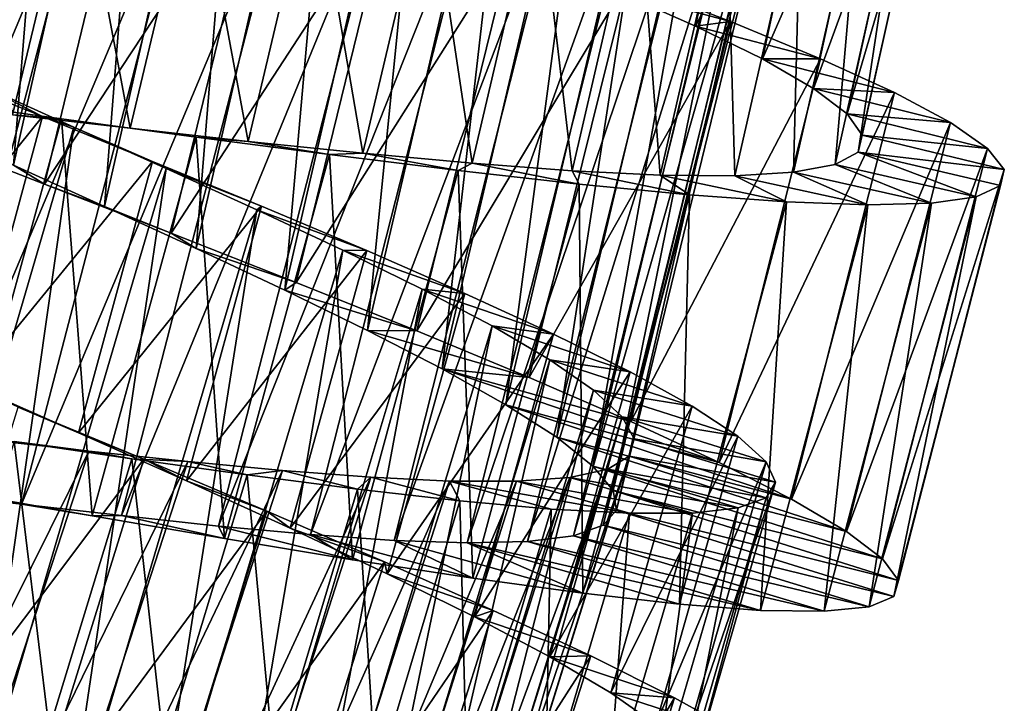
# Model space of a CAD drawing. Units: millimetres. Extents: x -43 to 25, y -89 to 238.
# Drawn here: x 2 to 10, y -34 to -28 of the extents above; entities that cross this region are included whole.
import ezdxf

# ---------------------------------------------------------------- set-up
doc = ezdxf.new("R2010")
doc.units = ezdxf.units.MM
doc.header["$LTSCALE"] = 52.148148
for name, color, linetype in [('54', 7, 'CONTINUOUS'), ('55', 7, 'CONTINUOUS'), ('56', 7, 'CONTINUOUS'), ('74', 7, 'CONTINUOUS'), ('75', 7, 'CONTINUOUS'), ('76', 7, 'CONTINUOUS')]:
    doc.layers.add(name, color=color, linetype=linetype)

msp = doc.modelspace()

# ---------------------------------------------------------------- linework, layer by layer
at = {"layer": '54', "color": 7, "linetype": 'CONTINUOUS', "true_color": 0xaaaaaa}
for points in [[(0.8598, -28.9359, 77.6129), (1.8823, -29.3312, 77.428), (1.627, -29.1749, 79.891), (0.8598, -28.9359, 77.6129)], [(1.627, -29.1749, 79.891), (1.8823, -29.3312, 77.428), (2.3741, -29.5154, 79.8011), (1.627, -29.1749, 79.891)], [(1.8823, -29.3312, 77.428), (2.9203, -29.7343, 77.4169), (2.3741, -29.5154, 79.8011), (1.8823, -29.3312, 77.428)], [(2.3741, -29.5154, 79.8011), (2.9203, -29.7343, 77.4169), (3.1243, -29.86, 79.8559), (2.3741, -29.5154, 79.8011)], [(2.9203, -29.7343, 77.4169), (3.9442, -30.1371, 77.5803), (3.1243, -29.86, 79.8559), (2.9203, -29.7343, 77.4169)], [(3.1243, -29.86, 79.8559), (3.9442, -30.1371, 77.5803), (3.849, -30.2001, 80.0519), (3.1243, -29.86, 79.8559)], [(3.9442, -30.1371, 77.5803), (4.9305, -30.5336, 77.9136), (3.849, -30.2001, 80.0519), (3.9442, -30.1371, 77.5803)], [(3.849, -30.2001, 80.0519), (4.9305, -30.5336, 77.9136), (4.5275, -30.5306, 80.3835), (3.849, -30.2001, 80.0519)], [(4.9305, -30.5336, 77.9136), (5.8522, -30.9162, 78.4099), (4.5275, -30.5306, 80.3835), (4.9305, -30.5336, 77.9136)], [(4.5275, -30.5306, 80.3835), (5.8522, -30.9162, 78.4099), (5.1392, -30.8462, 80.8414), (4.5275, -30.5306, 80.3835)], [(6.6849, -31.2778, 79.0547), (7.4085, -31.6128, 79.8339), (5.1392, -30.8462, 80.8414), (6.6849, -31.2778, 79.0547)], [(5.1392, -30.8462, 80.8414), (7.4085, -31.6128, 79.8339), (5.662, -31.14, 81.4107), (5.1392, -30.8462, 80.8414)], [(5.8522, -30.9162, 78.4099), (6.6849, -31.2778, 79.0547), (5.1392, -30.8462, 80.8414), (5.8522, -30.9162, 78.4099)], [(7.4085, -31.6128, 79.8339), (8.0025, -31.9146, 80.7262), (5.662, -31.14, 81.4107), (7.4085, -31.6128, 79.8339)], [(5.662, -31.14, 81.4107), (8.0025, -31.9146, 80.7262), (6.0776, -31.4061, 82.072), (5.662, -31.14, 81.4107)], [(8.0025, -31.9146, 80.7262), (8.4527, -32.1788, 81.7091), (6.0776, -31.4061, 82.072), (8.0025, -31.9146, 80.7262)], [(6.0776, -31.4061, 82.072), (8.4527, -32.1788, 81.7091), (6.3742, -31.6416, 82.8078), (6.0776, -31.4061, 82.072)], [(8.4527, -32.1788, 81.7091), (8.7466, -32.4015, 82.7601), (6.3742, -31.6416, 82.8078), (8.4527, -32.1788, 81.7091)], [(6.3742, -31.6416, 82.8078), (8.7466, -32.4015, 82.7601), (6.5396, -31.8418, 83.5933), (6.3742, -31.6416, 82.8078)], [(1.6917, -31.9531, 88.9989), (1.1758, -31.8553, 91.372), (0.8764, -31.8563, 88.909), (1.6917, -31.9531, 88.9989)], [(2.2722, -32.0496, 91.3831), (1.1758, -31.8553, 91.372), (1.6917, -31.9531, 88.9989), (2.2722, -32.0496, 91.3831)], [(8.7466, -32.4015, 82.7601), (8.8771, -32.5793, 83.8493), (6.5396, -31.8418, 83.5933), (8.7466, -32.4015, 82.7601)], [(6.5396, -31.8418, 83.5933), (8.8771, -32.5793, 83.8493), (6.5687, -32.0039, 84.4), (6.5396, -31.8418, 83.5933)], [(2.5118, -32.0481, 88.9441), (2.2722, -32.0496, 91.3831), (1.6917, -31.9531, 88.9989), (2.5118, -32.0481, 88.9441)], [(6.5687, -32.0039, 84.4), (8.8404, -32.7105, 84.9507), (6.4596, -32.1273, 85.2067), (6.5687, -32.0039, 84.4)], [(8.8771, -32.5793, 83.8493), (8.8404, -32.7105, 84.9507), (6.5687, -32.0039, 84.4), (8.8771, -32.5793, 83.8493)], [(3.3565, -32.2369, 91.2197), (2.2722, -32.0496, 91.3831), (2.5118, -32.0481, 88.9441), (3.3565, -32.2369, 91.2197)], [(3.3078, -32.1337, 88.7481), (3.3565, -32.2369, 91.2197), (2.5118, -32.0481, 88.9441), (3.3078, -32.1337, 88.7481)], [(4.4053, -32.41, 90.8864), (3.3565, -32.2369, 91.2197), (3.3078, -32.1337, 88.7481), (4.4053, -32.41, 90.8864)], [(4.0593, -32.2034, 88.4165), (4.4053, -32.41, 90.8864), (3.3078, -32.1337, 88.7481), (4.0593, -32.2034, 88.4165)], [(6.4596, -32.1273, 85.2067), (8.6366, -32.7947, 86.0399), (6.2144, -32.2125, 85.9922), (6.4596, -32.1273, 85.2067)], [(8.8404, -32.7105, 84.9507), (8.6366, -32.7947, 86.0399), (6.4596, -32.1273, 85.2067), (8.8404, -32.7105, 84.9507)], [(5.3916, -32.5615, 90.3901), (4.4053, -32.41, 90.8864), (4.0593, -32.2034, 88.4165), (5.3916, -32.5615, 90.3901)], [(4.7459, -32.2513, 87.9586), (5.3916, -32.5615, 90.3901), (4.0593, -32.2034, 88.4165), (4.7459, -32.2513, 87.9586)], [(6.291, -32.6848, 89.7453), (5.3916, -32.5615, 90.3901), (4.7459, -32.2513, 87.9586), (6.291, -32.6848, 89.7453)], [(5.3453, -32.2716, 87.3893), (6.291, -32.6848, 89.7453), (4.7459, -32.2513, 87.9586), (5.3453, -32.2716, 87.3893)], [(5.8386, -32.2598, 86.728), (7.7478, -32.8245, 88.0738), (5.3453, -32.2716, 87.3893), (5.8386, -32.2598, 86.728)], [(6.2144, -32.2125, 85.9922), (8.2698, -32.8324, 87.0909), (5.8386, -32.2598, 86.728), (6.2144, -32.2125, 85.9922)], [(8.2698, -32.8324, 87.0909), (7.7478, -32.8245, 88.0738), (5.8386, -32.2598, 86.728), (8.2698, -32.8324, 87.0909)], [(8.6366, -32.7947, 86.0399), (8.2698, -32.8324, 87.0909), (6.2144, -32.2125, 85.9922), (8.6366, -32.7947, 86.0399)], [(7.0835, -32.7741, 88.9661), (6.291, -32.6848, 89.7453), (5.3453, -32.2716, 87.3893), (7.0835, -32.7741, 88.9661)], [(7.7478, -32.8245, 88.0738), (7.0835, -32.7741, 88.9661), (5.3453, -32.2716, 87.3893), (7.7478, -32.8245, 88.0738)]]:
    msp.add_3dface(points, dxfattribs=at)
at = {"layer": '55', "color": 7, "linetype": 'CONTINUOUS', "true_color": 0xaaaaaa}
for points in [[(6.656, -27.6696, 78.4099), (6.5541, -27.7422, 79.8044), (7.5025, -27.9976, 79.0547), (6.656, -27.6696, 78.4099)], [(6.5541, -27.7422, 79.8044), (7.2157, -28.0354, 80.4513), (7.5025, -27.9976, 79.0547), (6.5541, -27.7422, 79.8044)], [(7.5025, -27.9976, 79.0547), (7.2157, -28.0354, 80.4513), (8.239, -28.3034, 79.8339), (7.5025, -27.9976, 79.0547)], [(7.2157, -28.0354, 80.4513), (7.7634, -28.3049, 81.2084), (8.239, -28.3034, 79.8339), (7.2157, -28.0354, 80.4513)], [(8.239, -28.3034, 79.8339), (7.7634, -28.3049, 81.2084), (8.8445, -28.5812, 80.7262), (8.239, -28.3034, 79.8339)], [(7.7634, -28.3049, 81.2084), (8.1821, -28.5467, 82.0553), (8.8445, -28.5812, 80.7262), (7.7634, -28.3049, 81.2084)], [(8.1821, -28.5467, 82.0553), (8.4564, -28.756, 82.9661), (9.3049, -28.8272, 81.7091), (8.1821, -28.5467, 82.0553)], [(8.8445, -28.5812, 80.7262), (8.1821, -28.5467, 82.0553), (9.3049, -28.8272, 81.7091), (8.8445, -28.5812, 80.7262)], [(2.0209, -28.7949, 91.372), (1.6191, -28.7636, 90.1093), (0.9349, -28.6452, 91.1871), (2.0209, -28.7949, 91.372)], [(2.5835, -28.8734, 90.1997), (1.6191, -28.7636, 90.1093), (2.0209, -28.7949, 91.372), (2.5835, -28.8734, 90.1997)], [(3.1242, -28.9452, 91.3831), (2.5835, -28.8734, 90.1997), (2.0209, -28.7949, 91.372), (3.1242, -28.9452, 91.3831)], [(8.4564, -28.756, 82.9661), (8.5796, -28.9308, 83.9167), (9.6075, -29.0379, 82.7601), (8.4564, -28.756, 82.9661)], [(9.3049, -28.8272, 81.7091), (8.4564, -28.756, 82.9661), (9.6075, -29.0379, 82.7601), (9.3049, -28.8272, 81.7091)], [(3.5496, -28.9803, 90.1286), (2.5835, -28.8734, 90.1997), (3.1242, -28.9452, 91.3831), (3.5496, -28.9803, 90.1286)], [(4.2151, -29.089, 91.2197), (3.5496, -28.9803, 90.1286), (3.1242, -28.9452, 91.3831), (4.2151, -29.089, 91.2197)], [(8.5796, -28.9308, 83.9167), (8.5468, -29.0693, 84.8833), (9.745, -29.2104, 83.8493), (8.5796, -28.9308, 83.9167)], [(9.6075, -29.0379, 82.7601), (8.5796, -28.9308, 83.9167), (9.745, -29.2104, 83.8493), (9.6075, -29.0379, 82.7601)], [(4.4905, -29.0778, 89.8999), (3.5496, -28.9803, 90.1286), (4.2151, -29.089, 91.2197), (4.4905, -29.0778, 89.8999)], [(5.27, -29.2201, 90.8864), (4.4905, -29.0778, 89.8999), (4.2151, -29.089, 91.2197), (5.27, -29.2201, 90.8864)], [(5.3842, -29.1602, 89.518), (4.4905, -29.0778, 89.8999), (5.27, -29.2201, 90.8864), (5.3842, -29.1602, 89.518)], [(8.5468, -29.0693, 84.8833), (8.3581, -29.1701, 85.8339), (9.5133, -29.4353, 86.0399), (8.5468, -29.0693, 84.8833)], [(9.745, -29.2104, 83.8493), (8.5468, -29.0693, 84.8833), (9.7136, -29.343, 84.9507), (9.745, -29.2104, 83.8493)], [(9.7136, -29.343, 84.9507), (8.5468, -29.0693, 84.8833), (9.5133, -29.4353, 86.0399), (9.7136, -29.343, 84.9507)], [(6.2616, -29.332, 90.3901), (5.3842, -29.1602, 89.518), (5.27, -29.2201, 90.8864), (6.2616, -29.332, 90.3901)], [(6.2032, -29.2214, 88.9956), (5.3842, -29.1602, 89.518), (6.2616, -29.332, 90.3901), (6.2032, -29.2214, 88.9956)], [(8.3581, -29.1701, 85.8339), (8.0191, -29.2339, 86.7447), (9.1483, -29.4876, 87.0909), (8.3581, -29.1701, 85.8339)], [(9.5133, -29.4353, 86.0399), (8.3581, -29.1701, 85.8339), (9.1483, -29.4876, 87.0909), (9.5133, -29.4353, 86.0399)], [(6.926, -29.2566, 88.3487), (6.2032, -29.2214, 88.9956), (7.1652, -29.4192, 89.7453), (6.926, -29.2566, 88.3487)], [(7.1652, -29.4192, 89.7453), (6.2032, -29.2214, 88.9956), (6.2616, -29.332, 90.3901), (7.1652, -29.4192, 89.7453)], [(7.5364, -29.2619, 87.5916), (6.926, -29.2566, 88.3487), (7.9606, -29.4768, 88.9661), (7.5364, -29.2619, 87.5916)], [(7.9606, -29.4768, 88.9661), (6.926, -29.2566, 88.3487), (7.1652, -29.4192, 89.7453), (7.9606, -29.4768, 88.9661)], [(8.0191, -29.2339, 86.7447), (7.5364, -29.2619, 87.5916), (8.6264, -29.5006, 88.0738), (8.0191, -29.2339, 86.7447)], [(8.6264, -29.5006, 88.0738), (7.5364, -29.2619, 87.5916), (7.9606, -29.4768, 88.9661), (8.6264, -29.5006, 88.0738)], [(9.1483, -29.4876, 87.0909), (8.0191, -29.2339, 86.7447), (8.6264, -29.5006, 88.0738), (9.1483, -29.4876, 87.0909)], [(1.2701, -30.9762, 78.6528), (2.16, -31.3688, 78.603), (1.6668, -31.1597, 77.4087), (1.2701, -30.9762, 78.6528)], [(1.6668, -31.1597, 77.4087), (2.16, -31.3688, 78.603), (2.6942, -31.5866, 77.4416), (1.6668, -31.1597, 77.4087)], [(2.16, -31.3688, 78.603), (3.0438, -31.7629, 78.7143), (2.6942, -31.5866, 77.4416), (2.16, -31.3688, 78.603)], [(2.6942, -31.5866, 77.4416), (3.0438, -31.7629, 78.7143), (3.7019, -32.0112, 77.6479), (2.6942, -31.5866, 77.4416)], [(3.0438, -31.7629, 78.7143), (3.894, -32.1502, 78.9814), (3.7019, -32.0112, 77.6479), (3.0438, -31.7629, 78.7143)], [(3.7019, -32.0112, 77.6479), (3.894, -32.1502, 78.9814), (4.6658, -32.4269, 78.023), (3.7019, -32.0112, 77.6479)], [(3.894, -32.1502, 78.9814), (4.6879, -32.5241, 79.3979), (4.6658, -32.4269, 78.023), (3.894, -32.1502, 78.9814)], [(4.6658, -32.4269, 78.023), (4.6879, -32.5241, 79.3979), (5.5581, -32.8249, 78.5576), (4.6658, -32.4269, 78.023)], [(4.6879, -32.5241, 79.3979), (5.4048, -32.8786, 79.9529), (5.5581, -32.8249, 78.5576), (4.6879, -32.5241, 79.3979)], [(5.5581, -32.8249, 78.5576), (5.4048, -32.8786, 79.9529), (6.3575, -33.1985, 79.2374), (5.5581, -32.8249, 78.5576)], [(5.4048, -32.8786, 79.9529), (6.0228, -33.2065, 80.6314), (6.3575, -33.1985, 79.2374), (5.4048, -32.8786, 79.9529)], [(6.3575, -33.1985, 79.2374), (6.0228, -33.2065, 80.6314), (7.043, -33.5413, 80.0475), (6.3575, -33.1985, 79.2374)], [(6.0228, -33.2065, 80.6314), (6.5225, -33.5014, 81.4136), (7.043, -33.5413, 80.0475), (6.0228, -33.2065, 80.6314)], [(6.5225, -33.5014, 81.4136), (6.8909, -33.7592, 82.2797), (7.5954, -33.8465, 80.9642), (6.5225, -33.5014, 81.4136)], [(7.043, -33.5413, 80.0475), (6.5225, -33.5014, 81.4136), (7.5954, -33.8465, 80.9642), (7.043, -33.5413, 80.0475)]]:
    msp.add_3dface(points, dxfattribs=at)
at = {"layer": '56', "color": 7, "linetype": 'CONTINUOUS', "true_color": 0xaaaaaa}
for points in [[(0.8598, -28.9359, 77.6129), (1.5884, -25.8906, 77.6129), (2.6259, -26.2446, 77.428), (0.8598, -28.9359, 77.6129)], [(1.8823, -29.3312, 77.428), (0.8598, -28.9359, 77.6129), (2.6259, -26.2446, 77.428), (1.8823, -29.3312, 77.428)], [(1.8823, -29.3312, 77.428), (2.6259, -26.2446, 77.428), (3.6792, -26.6059, 77.4169), (1.8823, -29.3312, 77.428)], [(2.9203, -29.7343, 77.4169), (1.8823, -29.3312, 77.428), (3.6792, -26.6059, 77.4169), (2.9203, -29.7343, 77.4169)], [(2.9203, -29.7343, 77.4169), (3.6792, -26.6059, 77.4169), (4.7184, -26.9675, 77.5803), (2.9203, -29.7343, 77.4169)], [(3.9442, -30.1371, 77.5803), (2.9203, -29.7343, 77.4169), (4.7184, -26.9675, 77.5803), (3.9442, -30.1371, 77.5803)], [(3.9442, -30.1371, 77.5803), (4.7184, -26.9675, 77.5803), (5.7198, -27.3242, 77.9136), (3.9442, -30.1371, 77.5803)], [(4.9305, -30.5336, 77.9136), (3.9442, -30.1371, 77.5803), (5.7198, -27.3242, 77.9136), (4.9305, -30.5336, 77.9136)], [(4.9305, -30.5336, 77.9136), (5.7198, -27.3242, 77.9136), (6.656, -27.6696, 78.4099), (4.9305, -30.5336, 77.9136)], [(5.8522, -30.9162, 78.4099), (4.9305, -30.5336, 77.9136), (6.656, -27.6696, 78.4099), (5.8522, -30.9162, 78.4099)], [(5.8522, -30.9162, 78.4099), (6.656, -27.6696, 78.4099), (7.5025, -27.9976, 79.0547), (5.8522, -30.9162, 78.4099)], [(6.6849, -31.2778, 79.0547), (5.8522, -30.9162, 78.4099), (7.5025, -27.9976, 79.0547), (6.6849, -31.2778, 79.0547)], [(6.6849, -31.2778, 79.0547), (7.5025, -27.9976, 79.0547), (8.239, -28.3034, 79.8339), (6.6849, -31.2778, 79.0547)], [(7.4085, -31.6128, 79.8339), (6.6849, -31.2778, 79.0547), (8.239, -28.3034, 79.8339), (7.4085, -31.6128, 79.8339)], [(7.4085, -31.6128, 79.8339), (8.239, -28.3034, 79.8339), (8.8445, -28.5812, 80.7262), (7.4085, -31.6128, 79.8339)], [(8.0025, -31.9146, 80.7262), (7.4085, -31.6128, 79.8339), (8.8445, -28.5812, 80.7262), (8.0025, -31.9146, 80.7262)], [(8.0025, -31.9146, 80.7262), (8.8445, -28.5812, 80.7262), (9.3049, -28.8272, 81.7091), (8.0025, -31.9146, 80.7262)], [(1.1758, -31.8553, 91.372), (2.0209, -28.7949, 91.372), (0.9349, -28.6452, 91.1871), (1.1758, -31.8553, 91.372)], [(1.1758, -31.8553, 91.372), (2.2722, -32.0496, 91.3831), (2.0209, -28.7949, 91.372), (1.1758, -31.8553, 91.372)], [(2.2722, -32.0496, 91.3831), (3.1242, -28.9452, 91.3831), (2.0209, -28.7949, 91.372), (2.2722, -32.0496, 91.3831)], [(8.4527, -32.1788, 81.7091), (8.0025, -31.9146, 80.7262), (9.3049, -28.8272, 81.7091), (8.4527, -32.1788, 81.7091)], [(8.4527, -32.1788, 81.7091), (9.3049, -28.8272, 81.7091), (9.6075, -29.0379, 82.7601), (8.4527, -32.1788, 81.7091)], [(2.2722, -32.0496, 91.3831), (3.3565, -32.2369, 91.2197), (3.1242, -28.9452, 91.3831), (2.2722, -32.0496, 91.3831)], [(3.3565, -32.2369, 91.2197), (4.2151, -29.089, 91.2197), (3.1242, -28.9452, 91.3831), (3.3565, -32.2369, 91.2197)], [(8.7466, -32.4015, 82.7601), (8.4527, -32.1788, 81.7091), (9.6075, -29.0379, 82.7601), (8.7466, -32.4015, 82.7601)], [(8.7466, -32.4015, 82.7601), (9.6075, -29.0379, 82.7601), (9.745, -29.2104, 83.8493), (8.7466, -32.4015, 82.7601)], [(3.3565, -32.2369, 91.2197), (4.4053, -32.41, 90.8864), (4.2151, -29.089, 91.2197), (3.3565, -32.2369, 91.2197)], [(4.4053, -32.41, 90.8864), (5.27, -29.2201, 90.8864), (4.2151, -29.089, 91.2197), (4.4053, -32.41, 90.8864)], [(4.4053, -32.41, 90.8864), (5.3916, -32.5615, 90.3901), (5.27, -29.2201, 90.8864), (4.4053, -32.41, 90.8864)], [(5.3916, -32.5615, 90.3901), (6.2616, -29.332, 90.3901), (5.27, -29.2201, 90.8864), (5.3916, -32.5615, 90.3901)], [(8.8771, -32.5793, 83.8493), (8.7466, -32.4015, 82.7601), (9.745, -29.2104, 83.8493), (8.8771, -32.5793, 83.8493)], [(8.8771, -32.5793, 83.8493), (9.745, -29.2104, 83.8493), (9.7136, -29.343, 84.9507), (8.8771, -32.5793, 83.8493)], [(5.3916, -32.5615, 90.3901), (6.291, -32.6848, 89.7453), (6.2616, -29.332, 90.3901), (5.3916, -32.5615, 90.3901)], [(6.291, -32.6848, 89.7453), (7.1652, -29.4192, 89.7453), (6.2616, -29.332, 90.3901), (6.291, -32.6848, 89.7453)], [(8.8404, -32.7105, 84.9507), (8.8771, -32.5793, 83.8493), (9.7136, -29.343, 84.9507), (8.8404, -32.7105, 84.9507)], [(8.8404, -32.7105, 84.9507), (9.7136, -29.343, 84.9507), (9.5133, -29.4353, 86.0399), (8.8404, -32.7105, 84.9507)], [(6.291, -32.6848, 89.7453), (7.0835, -32.7741, 88.9661), (7.1652, -29.4192, 89.7453), (6.291, -32.6848, 89.7453)], [(7.0835, -32.7741, 88.9661), (7.9606, -29.4768, 88.9661), (7.1652, -29.4192, 89.7453), (7.0835, -32.7741, 88.9661)], [(8.6366, -32.7947, 86.0399), (8.8404, -32.7105, 84.9507), (9.5133, -29.4353, 86.0399), (8.6366, -32.7947, 86.0399)], [(8.6366, -32.7947, 86.0399), (9.5133, -29.4353, 86.0399), (9.1483, -29.4876, 87.0909), (8.6366, -32.7947, 86.0399)], [(7.0835, -32.7741, 88.9661), (7.7478, -32.8245, 88.0738), (7.9606, -29.4768, 88.9661), (7.0835, -32.7741, 88.9661)], [(7.7478, -32.8245, 88.0738), (8.6264, -29.5006, 88.0738), (7.9606, -29.4768, 88.9661), (7.7478, -32.8245, 88.0738)], [(7.7478, -32.8245, 88.0738), (8.2698, -32.8324, 87.0909), (8.6264, -29.5006, 88.0738), (7.7478, -32.8245, 88.0738)], [(8.2698, -32.8324, 87.0909), (8.6366, -32.7947, 86.0399), (9.1483, -29.4876, 87.0909), (8.2698, -32.8324, 87.0909)], [(8.2698, -32.8324, 87.0909), (9.1483, -29.4876, 87.0909), (8.6264, -29.5006, 88.0738), (8.2698, -32.8324, 87.0909)], [(0.7274, -34.204, 77.4087), (1.6668, -31.1597, 77.4087), (2.6942, -31.5866, 77.4416), (0.7274, -34.204, 77.4087)], [(1.7369, -34.6716, 77.4416), (0.7274, -34.204, 77.4087), (2.6942, -31.5866, 77.4416), (1.7369, -34.6716, 77.4416)], [(1.7369, -34.6716, 77.4416), (2.6942, -31.5866, 77.4416), (3.7019, -32.0112, 77.6479), (1.7369, -34.6716, 77.4416)], [(2.7268, -35.1362, 77.6479), (1.7369, -34.6716, 77.4416), (3.7019, -32.0112, 77.6479), (2.7268, -35.1362, 77.6479)], [(2.7268, -35.1362, 77.6479), (3.7019, -32.0112, 77.6479), (4.6658, -32.4269, 78.023), (2.7268, -35.1362, 77.6479)], [(3.6733, -35.5901, 78.023), (2.7268, -35.1362, 77.6479), (4.6658, -32.4269, 78.023), (3.6733, -35.5901, 78.023)], [(3.6733, -35.5901, 78.023), (4.6658, -32.4269, 78.023), (5.5581, -32.8249, 78.5576), (3.6733, -35.5901, 78.023)], [(4.549, -36.0234, 78.5576), (3.6733, -35.5901, 78.023), (5.5581, -32.8249, 78.5576), (4.549, -36.0234, 78.5576)], [(4.549, -36.0234, 78.5576), (5.5581, -32.8249, 78.5576), (6.3575, -33.1985, 79.2374), (4.549, -36.0234, 78.5576)], [(5.3328, -36.4287, 79.2374), (4.549, -36.0234, 78.5576), (6.3575, -33.1985, 79.2374), (5.3328, -36.4287, 79.2374)], [(5.3328, -36.4287, 79.2374), (6.3575, -33.1985, 79.2374), (7.043, -33.5413, 80.0475), (5.3328, -36.4287, 79.2374)], [(6.0041, -36.7987, 80.0475), (5.3328, -36.4287, 79.2374), (7.043, -33.5413, 80.0475), (6.0041, -36.7987, 80.0475)], [(6.0041, -36.7987, 80.0475), (7.043, -33.5413, 80.0475), (7.5954, -33.8465, 80.9642), (6.0041, -36.7987, 80.0475)]]:
    msp.add_3dface(points, dxfattribs=at)
at = {"layer": '74', "color": 7, "linetype": 'CONTINUOUS', "true_color": 0xaaaaaa}
for points in [[(1.3895, -23.3232, 80.4848), (0.9086, -28.8452, 80.1206), (2.0791, -23.5911, 80.1206), (1.3895, -23.3232, 80.4848)], [(0.9086, -28.8452, 80.1206), (1.627, -29.1749, 79.891), (2.0791, -23.5911, 80.1206), (0.9086, -28.8452, 80.1206)], [(2.0791, -23.5911, 80.1206), (1.627, -29.1749, 79.891), (2.8184, -23.8706, 79.891), (2.0791, -23.5911, 80.1206)], [(1.627, -29.1749, 79.891), (2.3741, -29.5154, 79.8011), (2.8184, -23.8706, 79.891), (1.627, -29.1749, 79.891)], [(2.8184, -23.8706, 79.891), (2.3741, -29.5154, 79.8011), (3.5871, -24.159, 79.8011), (2.8184, -23.8706, 79.891)], [(2.3741, -29.5154, 79.8011), (3.1243, -29.86, 79.8559), (3.5871, -24.159, 79.8011), (2.3741, -29.5154, 79.8011)], [(3.5871, -24.159, 79.8011), (3.1243, -29.86, 79.8559), (4.3592, -24.4512, 79.8559), (3.5871, -24.159, 79.8011)], [(3.1243, -29.86, 79.8559), (3.849, -30.2001, 80.0519), (4.3592, -24.4512, 79.8559), (3.1243, -29.86, 79.8559)], [(4.3592, -24.4512, 79.8559), (3.849, -30.2001, 80.0519), (5.1056, -24.7407, 80.0519), (4.3592, -24.4512, 79.8559)], [(3.849, -30.2001, 80.0519), (4.5275, -30.5306, 80.3835), (5.1056, -24.7407, 80.0519), (3.849, -30.2001, 80.0519)], [(5.1056, -24.7407, 80.0519), (4.5275, -30.5306, 80.3835), (5.8052, -25.0239, 80.3835), (5.1056, -24.7407, 80.0519)], [(4.5275, -30.5306, 80.3835), (5.1392, -30.8462, 80.8414), (5.8052, -25.0239, 80.3835), (4.5275, -30.5306, 80.3835)], [(5.8052, -25.0239, 80.3835), (5.1392, -30.8462, 80.8414), (6.4371, -25.2967, 80.8414), (5.8052, -25.0239, 80.3835)], [(5.1392, -30.8462, 80.8414), (5.662, -31.14, 81.4107), (6.4371, -25.2967, 80.8414), (5.1392, -30.8462, 80.8414)], [(6.4371, -25.2967, 80.8414), (5.662, -31.14, 81.4107), (6.9789, -25.5539, 81.4107), (6.4371, -25.2967, 80.8414)], [(5.662, -31.14, 81.4107), (6.0776, -31.4061, 82.072), (6.9789, -25.5539, 81.4107), (5.662, -31.14, 81.4107)], [(6.9789, -25.5539, 81.4107), (6.0776, -31.4061, 82.072), (7.4117, -25.7908, 82.072), (6.9789, -25.5539, 81.4107)], [(6.0776, -31.4061, 82.072), (6.3742, -31.6416, 82.8078), (7.4117, -25.7908, 82.072), (6.0776, -31.4061, 82.072)], [(7.4117, -25.7908, 82.072), (6.3742, -31.6416, 82.8078), (7.7239, -26.0054, 82.8078), (7.4117, -25.7908, 82.072)], [(6.3742, -31.6416, 82.8078), (6.5396, -31.8418, 83.5933), (7.7239, -26.0054, 82.8078), (6.3742, -31.6416, 82.8078)], [(7.7239, -26.0054, 82.8078), (6.5396, -31.8418, 83.5933), (7.9026, -26.1937, 83.5933), (7.7239, -26.0054, 82.8078)], [(6.5396, -31.8418, 83.5933), (6.5687, -32.0039, 84.4), (7.9026, -26.1937, 83.5933), (6.5396, -31.8418, 83.5933)], [(7.9026, -26.1937, 83.5933), (6.5687, -32.0039, 84.4), (7.9427, -26.3534, 84.4), (7.9026, -26.1937, 83.5933)], [(6.5687, -32.0039, 84.4), (6.4596, -32.1273, 85.2067), (7.9427, -26.3534, 84.4), (6.5687, -32.0039, 84.4)], [(7.9427, -26.3534, 84.4), (6.4596, -32.1273, 85.2067), (7.8425, -26.4841, 85.2067), (7.9427, -26.3534, 84.4)], [(6.4596, -32.1273, 85.2067), (6.2144, -32.2125, 85.9922), (7.8425, -26.4841, 85.2067), (6.4596, -32.1273, 85.2067)], [(7.8425, -26.4841, 85.2067), (6.2144, -32.2125, 85.9922), (7.6037, -26.5859, 85.9922), (7.8425, -26.4841, 85.2067)], [(2.2538, -26.5973, 88.909), (0.0913, -31.7652, 88.6794), (1.4643, -26.5603, 88.6794), (2.2538, -26.5973, 88.909)], [(0.8764, -31.8563, 88.909), (0.0913, -31.7652, 88.6794), (2.2538, -26.5973, 88.909), (0.8764, -31.8563, 88.909)], [(3.0739, -26.6378, 88.9989), (0.8764, -31.8563, 88.909), (2.2538, -26.5973, 88.909), (3.0739, -26.6378, 88.9989)], [(6.2144, -32.2125, 85.9922), (5.8386, -32.2598, 86.728), (7.6037, -26.5859, 85.9922), (6.2144, -32.2125, 85.9922)], [(7.6037, -26.5859, 85.9922), (5.8386, -32.2598, 86.728), (7.232, -26.6589, 86.728), (7.6037, -26.5859, 85.9922)], [(1.6917, -31.9531, 88.9989), (0.8764, -31.8563, 88.909), (3.0739, -26.6378, 88.9989), (1.6917, -31.9531, 88.9989)], [(3.8985, -26.6763, 88.9441), (1.6917, -31.9531, 88.9989), (3.0739, -26.6378, 88.9989), (3.8985, -26.6763, 88.9441)], [(2.5118, -32.0481, 88.9441), (1.6917, -31.9531, 88.9989), (3.8985, -26.6763, 88.9441), (2.5118, -32.0481, 88.9441)], [(4.6985, -26.7069, 88.7481), (2.5118, -32.0481, 88.9441), (3.8985, -26.6763, 88.9441), (4.6985, -26.7069, 88.7481)], [(5.8386, -32.2598, 86.728), (5.3453, -32.2716, 87.3893), (7.232, -26.6589, 86.728), (5.8386, -32.2598, 86.728)], [(7.232, -26.6589, 86.728), (5.3453, -32.2716, 87.3893), (6.7406, -26.7045, 87.3893), (7.232, -26.6589, 86.728)], [(3.3078, -32.1337, 88.7481), (2.5118, -32.0481, 88.9441), (4.6985, -26.7069, 88.7481), (3.3078, -32.1337, 88.7481)], [(5.453, -26.7249, 88.4165), (3.3078, -32.1337, 88.7481), (4.6985, -26.7069, 88.7481), (5.453, -26.7249, 88.4165)], [(4.0593, -32.2034, 88.4165), (3.3078, -32.1337, 88.7481), (5.453, -26.7249, 88.4165), (4.0593, -32.2034, 88.4165)], [(6.1413, -26.7255, 87.9586), (4.0593, -32.2034, 88.4165), (5.453, -26.7249, 88.4165), (6.1413, -26.7255, 87.9586)], [(4.7459, -32.2513, 87.9586), (4.0593, -32.2034, 88.4165), (6.1413, -26.7255, 87.9586), (4.7459, -32.2513, 87.9586)], [(5.3453, -32.2716, 87.3893), (4.7459, -32.2513, 87.9586), (6.7406, -26.7045, 87.3893), (5.3453, -32.2716, 87.3893)], [(6.7406, -26.7045, 87.3893), (4.7459, -32.2513, 87.9586), (6.1413, -26.7255, 87.9586), (6.7406, -26.7045, 87.3893)], [(1.3849, -28.5319, 79.9888), (0.59, -34.1079, 79.8282), (2.1228, -28.8632, 79.8282), (1.3849, -28.5319, 79.9888)], [(0.59, -34.1079, 79.8282), (1.3198, -34.498, 79.8104), (2.1228, -28.8632, 79.8282), (0.59, -34.1079, 79.8282)], [(2.1228, -28.8632, 79.8282), (1.3198, -34.498, 79.8104), (2.8776, -29.2023, 79.8104), (2.1228, -28.8632, 79.8282)], [(1.3198, -34.498, 79.8104), (2.0369, -34.8864, 79.9366), (2.8776, -29.2023, 79.8104), (1.3198, -34.498, 79.8104)], [(2.8776, -29.2023, 79.8104), (2.0369, -34.8864, 79.9366), (3.6197, -29.5405, 79.9366), (2.8776, -29.2023, 79.8104)], [(2.0369, -34.8864, 79.9366), (2.7187, -35.2657, 80.201), (3.6197, -29.5405, 79.9366), (2.0369, -34.8864, 79.9366)], [(3.6197, -29.5405, 79.9366), (2.7187, -35.2657, 80.201), (4.3259, -29.872, 80.201), (3.6197, -29.5405, 79.9366)], [(2.7187, -35.2657, 80.201), (3.3451, -35.6294, 80.5975), (4.3259, -29.872, 80.201), (2.7187, -35.2657, 80.201)], [(4.3259, -29.872, 80.201), (3.3451, -35.6294, 80.5975), (4.9758, -30.1919, 80.5975), (4.3259, -29.872, 80.201)], [(3.3451, -35.6294, 80.5975), (3.8949, -35.9699, 81.1131), (4.9758, -30.1919, 80.5975), (3.3451, -35.6294, 80.5975)], [(4.9758, -30.1919, 80.5975), (3.8949, -35.9699, 81.1131), (5.5477, -30.4938, 81.1131), (4.9758, -30.1919, 80.5975)], [(3.8949, -35.9699, 81.1131), (4.3471, -36.2792, 81.7308), (5.5477, -30.4938, 81.1131), (3.8949, -35.9699, 81.1131)], [(5.5477, -30.4938, 81.1131), (4.3471, -36.2792, 81.7308), (6.0202, -30.7713, 81.7308), (5.5477, -30.4938, 81.1131)], [(4.3471, -36.2792, 81.7308), (4.6886, -36.5524, 82.4318), (6.0202, -30.7713, 81.7308), (4.3471, -36.2792, 81.7308)], [(6.0202, -30.7713, 81.7308), (4.6886, -36.5524, 82.4318), (6.3796, -31.0204, 82.4318), (6.0202, -30.7713, 81.7308)], [(4.6886, -36.5524, 82.4318), (4.9067, -36.7849, 83.1964), (6.3796, -31.0204, 82.4318), (4.6886, -36.5524, 82.4318)], [(6.3796, -31.0204, 82.4318), (4.9067, -36.7849, 83.1964), (6.6131, -31.2374, 83.1964), (6.3796, -31.0204, 82.4318)], [(4.9067, -36.7849, 83.1964), (4.9927, -36.9719, 83.9954), (6.6131, -31.2374, 83.1964), (4.9067, -36.7849, 83.1964)], [(6.6131, -31.2374, 83.1964), (4.9927, -36.9719, 83.9954), (6.7118, -31.418, 83.9954), (6.6131, -31.2374, 83.1964)], [(2.2444, -31.5196, 88.9896), (-0.2852, -36.6184, 88.9718), (1.4221, -31.4279, 88.9718), (2.2444, -31.5196, 88.9896)], [(4.9927, -36.9719, 83.9954), (4.9439, -37.1119, 84.8047), (6.7118, -31.418, 83.9954), (4.9927, -36.9719, 83.9954)], [(6.7118, -31.418, 83.9954), (4.9439, -37.1119, 84.8047), (6.6727, -31.561, 84.8047), (6.7118, -31.418, 83.9954)], [(0.5289, -36.7664, 88.9896), (-0.2852, -36.6184, 88.9718), (2.2444, -31.5196, 88.9896), (0.5289, -36.7664, 88.9896)], [(3.0554, -31.6057, 88.8635), (0.5289, -36.7664, 88.9896), (2.2444, -31.5196, 88.9896), (3.0554, -31.6057, 88.8635)], [(1.3321, -36.9079, 88.8635), (0.5289, -36.7664, 88.9896), (3.0554, -31.6057, 88.8635), (1.3321, -36.9079, 88.8635)], [(3.8322, -31.6792, 88.599), (1.3321, -36.9079, 88.8635), (3.0554, -31.6057, 88.8635), (3.8322, -31.6792, 88.599)], [(4.9439, -37.1119, 84.8047), (4.7603, -37.2049, 85.6036), (6.6727, -31.561, 84.8047), (4.9439, -37.1119, 84.8047)], [(6.6727, -31.561, 84.8047), (4.7603, -37.2049, 85.6036), (6.4959, -31.6664, 85.6036), (6.6727, -31.561, 84.8047)], [(2.102, -37.0347, 88.599), (1.3321, -36.9079, 88.8635), (3.8322, -31.6792, 88.599), (2.102, -37.0347, 88.599)], [(4.5545, -31.7343, 88.2024), (2.102, -37.0347, 88.599), (3.8322, -31.6792, 88.599), (4.5545, -31.7343, 88.2024)], [(4.7603, -37.2049, 85.6036), (4.4449, -37.2514, 86.3682), (6.4959, -31.6664, 85.6036), (4.7603, -37.2049, 85.6036)], [(6.4959, -31.6664, 85.6036), (4.4449, -37.2514, 86.3682), (6.1845, -31.7345, 86.3682), (6.4959, -31.6664, 85.6036)], [(2.8188, -37.1392, 88.2024), (2.102, -37.0347, 88.599), (4.5545, -31.7343, 88.2024), (2.8188, -37.1392, 88.2024)], [(5.2005, -31.765, 87.6868), (2.8188, -37.1392, 88.2024), (4.5545, -31.7343, 88.2024), (5.2005, -31.765, 87.6868)], [(3.4611, -37.2143, 87.6868), (2.8188, -37.1392, 88.2024), (5.2005, -31.765, 87.6868), (3.4611, -37.2143, 87.6868)], [(5.7483, -31.7663, 87.0692), (3.4611, -37.2143, 87.6868), (5.2005, -31.765, 87.6868), (5.7483, -31.7663, 87.0692)], [(4.0076, -37.2532, 87.0692), (3.4611, -37.2143, 87.6868), (5.7483, -31.7663, 87.0692), (4.0076, -37.2532, 87.0692)], [(4.4449, -37.2514, 86.3682), (4.0076, -37.2532, 87.0692), (6.1845, -31.7345, 86.3682), (4.4449, -37.2514, 86.3682)], [(6.1845, -31.7345, 86.3682), (4.0076, -37.2532, 87.0692), (5.7483, -31.7663, 87.0692), (6.1845, -31.7345, 86.3682)]]:
    msp.add_3dface(points, dxfattribs=at)
at = {"layer": '75', "color": 7, "linetype": 'CONTINUOUS', "true_color": 0xaaaaaa}
for points in [[(0.9839, -28.4192, 78.8611), (1.3849, -28.5319, 79.9888), (1.8646, -28.7776, 78.6528), (0.9839, -28.4192, 78.8611)], [(1.3849, -28.5319, 79.9888), (2.1228, -28.8632, 79.8282), (1.8646, -28.7776, 78.6528), (1.3849, -28.5319, 79.9888)], [(1.8646, -28.7776, 78.6528), (2.1228, -28.8632, 79.8282), (2.7654, -29.1445, 78.603), (1.8646, -28.7776, 78.6528)], [(2.1228, -28.8632, 79.8282), (2.8776, -29.2023, 79.8104), (2.7654, -29.1445, 78.603), (2.1228, -28.8632, 79.8282)], [(2.7654, -29.1445, 78.603), (2.8776, -29.2023, 79.8104), (3.6602, -29.513, 78.7143), (2.7654, -29.1445, 78.603)], [(2.8776, -29.2023, 79.8104), (3.6197, -29.5405, 79.9366), (3.6602, -29.513, 78.7143), (2.8776, -29.2023, 79.8104)], [(3.6602, -29.513, 78.7143), (3.6197, -29.5405, 79.9366), (4.5212, -29.8757, 78.9814), (3.6602, -29.513, 78.7143)], [(3.6197, -29.5405, 79.9366), (4.3259, -29.872, 80.201), (4.5212, -29.8757, 78.9814), (3.6197, -29.5405, 79.9366)], [(4.3259, -29.872, 80.201), (4.9758, -30.1919, 80.5975), (5.3255, -30.2266, 79.3979), (4.3259, -29.872, 80.201)], [(4.5212, -29.8757, 78.9814), (4.3259, -29.872, 80.201), (5.3255, -30.2266, 79.3979), (4.5212, -29.8757, 78.9814)], [(4.9758, -30.1919, 80.5975), (5.5477, -30.4938, 81.1131), (6.0523, -30.5603, 79.9529), (4.9758, -30.1919, 80.5975)], [(5.3255, -30.2266, 79.3979), (4.9758, -30.1919, 80.5975), (6.0523, -30.5603, 79.9529), (5.3255, -30.2266, 79.3979)], [(5.5477, -30.4938, 81.1131), (6.0202, -30.7713, 81.7308), (6.6795, -30.8704, 80.6314), (5.5477, -30.4938, 81.1131)], [(6.0523, -30.5603, 79.9529), (5.5477, -30.4938, 81.1131), (6.6795, -30.8704, 80.6314), (6.0523, -30.5603, 79.9529)], [(6.0202, -30.7713, 81.7308), (6.3796, -31.0204, 82.4318), (7.1874, -31.1508, 81.4136), (6.0202, -30.7713, 81.7308)], [(6.6795, -30.8704, 80.6314), (6.0202, -30.7713, 81.7308), (7.1874, -31.1508, 81.4136), (6.6795, -30.8704, 80.6314)], [(6.3796, -31.0204, 82.4318), (6.6131, -31.2374, 83.1964), (7.5631, -31.3979, 82.2797), (6.3796, -31.0204, 82.4318)], [(7.1874, -31.1508, 81.4136), (6.3796, -31.0204, 82.4318), (7.5631, -31.3979, 82.2797), (7.1874, -31.1508, 81.4136)], [(6.6131, -31.2374, 83.1964), (6.7118, -31.418, 83.9954), (7.7931, -31.6068, 83.2042), (6.6131, -31.2374, 83.1964)], [(7.5631, -31.3979, 82.2797), (6.6131, -31.2374, 83.1964), (7.7931, -31.6068, 83.2042), (7.5631, -31.3979, 82.2797)], [(2.2444, -31.5196, 88.9896), (1.4221, -31.4279, 88.9718), (1.6338, -31.4411, 90.1922), (2.2444, -31.5196, 88.9896)], [(2.5961, -31.5817, 90.1617), (2.2444, -31.5196, 88.9896), (1.6338, -31.4411, 90.1922), (2.5961, -31.5817, 90.1617)], [(6.7118, -31.418, 83.9954), (6.6727, -31.561, 84.8047), (7.8716, -31.7752, 84.1606), (6.7118, -31.418, 83.9954)], [(7.7931, -31.6068, 83.2042), (6.7118, -31.418, 83.9954), (7.8716, -31.7752, 84.1606), (7.7931, -31.6068, 83.2042)], [(3.0554, -31.6057, 88.8635), (2.2444, -31.5196, 88.9896), (2.5961, -31.5817, 90.1617), (3.0554, -31.6057, 88.8635)], [(3.5414, -31.7141, 89.9723), (3.0554, -31.6057, 88.8635), (2.5961, -31.5817, 90.1617), (3.5414, -31.7141, 89.9723)], [(3.8322, -31.6792, 88.599), (3.0554, -31.6057, 88.8635), (3.5414, -31.7141, 89.9723), (3.8322, -31.6792, 88.599)], [(6.6727, -31.561, 84.8047), (6.4959, -31.6664, 85.6036), (7.7948, -31.9015, 85.1249), (6.6727, -31.561, 84.8047)], [(7.8716, -31.7752, 84.1606), (6.6727, -31.561, 84.8047), (7.7948, -31.9015, 85.1249), (7.8716, -31.7752, 84.1606)], [(4.4469, -31.8316, 89.628), (3.8322, -31.6792, 88.599), (3.5414, -31.7141, 89.9723), (4.4469, -31.8316, 89.628)], [(4.5545, -31.7343, 88.2024), (3.8322, -31.6792, 88.599), (4.4469, -31.8316, 89.628), (4.5545, -31.7343, 88.2024)], [(6.4959, -31.6664, 85.6036), (6.1845, -31.7345, 86.3682), (7.5652, -31.9852, 86.0668), (6.4959, -31.6664, 85.6036)], [(7.7948, -31.9015, 85.1249), (6.4959, -31.6664, 85.6036), (7.5652, -31.9852, 86.0668), (7.7948, -31.9015, 85.1249)], [(5.2843, -31.9269, 89.1393), (4.5545, -31.7343, 88.2024), (4.4469, -31.8316, 89.628), (5.2843, -31.9269, 89.1393)], [(5.2005, -31.765, 87.6868), (4.5545, -31.7343, 88.2024), (5.2843, -31.9269, 89.1393), (5.2005, -31.765, 87.6868)], [(5.7483, -31.7663, 87.0692), (5.2005, -31.765, 87.6868), (6.6743, -32.0292, 87.786), (5.7483, -31.7663, 87.0692)], [(6.6743, -32.0292, 87.786), (5.2005, -31.765, 87.6868), (6.0334, -31.9945, 88.5202), (6.6743, -32.0292, 87.786)], [(6.0334, -31.9945, 88.5202), (5.2005, -31.765, 87.6868), (5.2843, -31.9269, 89.1393), (6.0334, -31.9945, 88.5202)], [(6.1845, -31.7345, 86.3682), (5.7483, -31.7663, 87.0692), (7.1891, -32.0271, 86.961), (6.1845, -31.7345, 86.3682)], [(7.1891, -32.0271, 86.961), (5.7483, -31.7663, 87.0692), (6.6743, -32.0292, 87.786), (7.1891, -32.0271, 86.961)], [(7.5652, -31.9852, 86.0668), (6.1845, -31.7345, 86.3682), (7.1891, -32.0271, 86.961), (7.5652, -31.9852, 86.0668)]]:
    msp.add_3dface(points, dxfattribs=at)
at = {"layer": '76', "color": 7, "linetype": 'CONTINUOUS', "true_color": 0xaaaaaa}
for points in [[(7.2157, -28.0354, 80.4513), (6.5541, -27.7422, 79.8044), (7.7232, -25.6671, 80.4513), (7.2157, -28.0354, 80.4513)], [(7.2157, -28.0354, 80.4513), (7.7232, -25.6671, 80.4513), (8.2785, -25.9207, 81.2084), (7.2157, -28.0354, 80.4513)], [(7.7634, -28.3049, 81.2084), (7.2157, -28.0354, 80.4513), (8.2785, -25.9207, 81.2084), (7.7634, -28.3049, 81.2084)], [(7.7634, -28.3049, 81.2084), (8.2785, -25.9207, 81.2084), (8.7039, -26.1504, 82.0553), (7.7634, -28.3049, 81.2084)], [(8.1821, -28.5467, 82.0553), (7.7634, -28.3049, 81.2084), (8.7039, -26.1504, 82.0553), (8.1821, -28.5467, 82.0553)], [(8.1821, -28.5467, 82.0553), (8.7039, -26.1504, 82.0553), (8.9841, -26.3518, 82.9661), (8.1821, -28.5467, 82.0553)], [(8.4564, -28.756, 82.9661), (8.1821, -28.5467, 82.0553), (8.9841, -26.3518, 82.9661), (8.4564, -28.756, 82.9661)], [(8.4564, -28.756, 82.9661), (8.9841, -26.3518, 82.9661), (9.1123, -26.5229, 83.9167), (8.4564, -28.756, 82.9661)], [(1.6191, -28.7636, 90.1093), (2.1498, -26.5559, 90.1093), (1.213, -26.4772, 89.862), (1.6191, -28.7636, 90.1093)], [(8.5796, -28.9308, 83.9167), (8.4564, -28.756, 82.9661), (9.1123, -26.5229, 83.9167), (8.5796, -28.9308, 83.9167)], [(8.5796, -28.9308, 83.9167), (9.1123, -26.5229, 83.9167), (9.0834, -26.6623, 84.8833), (8.5796, -28.9308, 83.9167)], [(1.6191, -28.7636, 90.1093), (2.5835, -28.8734, 90.1997), (2.1498, -26.5559, 90.1093), (1.6191, -28.7636, 90.1093)], [(2.5835, -28.8734, 90.1997), (3.117, -26.6379, 90.1997), (2.1498, -26.5559, 90.1093), (2.5835, -28.8734, 90.1997)], [(2.5835, -28.8734, 90.1997), (3.5496, -28.9803, 90.1286), (3.117, -26.6379, 90.1997), (2.5835, -28.8734, 90.1997)], [(3.5496, -28.9803, 90.1286), (4.0858, -26.717, 90.1286), (3.117, -26.6379, 90.1997), (3.5496, -28.9803, 90.1286)], [(8.5468, -29.0693, 84.8833), (8.5796, -28.9308, 83.9167), (9.0834, -26.6623, 84.8833), (8.5468, -29.0693, 84.8833)], [(8.5468, -29.0693, 84.8833), (9.0834, -26.6623, 84.8833), (8.8978, -26.7685, 85.8339), (8.5468, -29.0693, 84.8833)], [(3.5496, -28.9803, 90.1286), (4.4905, -29.0778, 89.8999), (4.0858, -26.717, 90.1286), (3.5496, -28.9803, 90.1286)], [(4.4905, -29.0778, 89.8999), (5.0291, -26.7875, 89.8999), (4.0858, -26.717, 90.1286), (4.4905, -29.0778, 89.8999)], [(8.3581, -29.1701, 85.8339), (8.5468, -29.0693, 84.8833), (8.8978, -26.7685, 85.8339), (8.3581, -29.1701, 85.8339)], [(8.3581, -29.1701, 85.8339), (8.8978, -26.7685, 85.8339), (8.5607, -26.842, 86.7447), (8.3581, -29.1701, 85.8339)], [(4.4905, -29.0778, 89.8999), (5.3842, -29.1602, 89.518), (5.0291, -26.7875, 89.8999), (4.4905, -29.0778, 89.8999)], [(5.3842, -29.1602, 89.518), (5.9248, -26.8441, 89.518), (5.0291, -26.7875, 89.8999), (5.3842, -29.1602, 89.518)], [(5.3842, -29.1602, 89.518), (6.2032, -29.2214, 88.9956), (5.9248, -26.8441, 89.518), (5.3842, -29.1602, 89.518)], [(6.2032, -29.2214, 88.9956), (6.7452, -26.8817, 88.9956), (5.9248, -26.8441, 89.518), (6.2032, -29.2214, 88.9956)], [(8.0191, -29.2339, 86.7447), (8.3581, -29.1701, 85.8339), (8.5607, -26.842, 86.7447), (8.0191, -29.2339, 86.7447)], [(8.0191, -29.2339, 86.7447), (8.5607, -26.842, 86.7447), (8.079, -26.8839, 87.5916), (8.0191, -29.2339, 86.7447)], [(6.2032, -29.2214, 88.9956), (6.926, -29.2566, 88.3487), (6.7452, -26.8817, 88.9956), (6.2032, -29.2214, 88.9956)], [(6.926, -29.2566, 88.3487), (7.4687, -26.8962, 88.3487), (6.7452, -26.8817, 88.9956), (6.926, -29.2566, 88.3487)], [(6.926, -29.2566, 88.3487), (7.5364, -29.2619, 87.5916), (7.4687, -26.8962, 88.3487), (6.926, -29.2566, 88.3487)], [(7.5364, -29.2619, 87.5916), (8.079, -26.8839, 87.5916), (7.4687, -26.8962, 88.3487), (7.5364, -29.2619, 87.5916)], [(7.5364, -29.2619, 87.5916), (8.0191, -29.2339, 86.7447), (8.079, -26.8839, 87.5916), (7.5364, -29.2619, 87.5916)], [(0.4001, -30.5926, 78.8611), (0.9839, -28.4192, 78.8611), (1.8646, -28.7776, 78.6528), (0.4001, -30.5926, 78.8611)], [(1.2701, -30.9762, 78.6528), (0.4001, -30.5926, 78.8611), (1.8646, -28.7776, 78.6528), (1.2701, -30.9762, 78.6528)], [(1.2701, -30.9762, 78.6528), (1.8646, -28.7776, 78.6528), (2.7654, -29.1445, 78.603), (1.2701, -30.9762, 78.6528)], [(2.16, -31.3688, 78.603), (1.2701, -30.9762, 78.6528), (2.7654, -29.1445, 78.603), (2.16, -31.3688, 78.603)], [(2.16, -31.3688, 78.603), (2.7654, -29.1445, 78.603), (3.6602, -29.513, 78.7143), (2.16, -31.3688, 78.603)], [(3.0438, -31.7629, 78.7143), (2.16, -31.3688, 78.603), (3.6602, -29.513, 78.7143), (3.0438, -31.7629, 78.7143)], [(3.0438, -31.7629, 78.7143), (3.6602, -29.513, 78.7143), (4.5212, -29.8757, 78.9814), (3.0438, -31.7629, 78.7143)], [(3.894, -32.1502, 78.9814), (3.0438, -31.7629, 78.7143), (4.5212, -29.8757, 78.9814), (3.894, -32.1502, 78.9814)], [(3.894, -32.1502, 78.9814), (4.5212, -29.8757, 78.9814), (5.3255, -30.2266, 79.3979), (3.894, -32.1502, 78.9814)], [(4.6879, -32.5241, 79.3979), (3.894, -32.1502, 78.9814), (5.3255, -30.2266, 79.3979), (4.6879, -32.5241, 79.3979)], [(4.6879, -32.5241, 79.3979), (5.3255, -30.2266, 79.3979), (6.0523, -30.5603, 79.9529), (4.6879, -32.5241, 79.3979)], [(5.4048, -32.8786, 79.9529), (4.6879, -32.5241, 79.3979), (6.0523, -30.5603, 79.9529), (5.4048, -32.8786, 79.9529)], [(5.4048, -32.8786, 79.9529), (6.0523, -30.5603, 79.9529), (6.6795, -30.8704, 80.6314), (5.4048, -32.8786, 79.9529)], [(6.0228, -33.2065, 80.6314), (5.4048, -32.8786, 79.9529), (6.6795, -30.8704, 80.6314), (6.0228, -33.2065, 80.6314)], [(6.0228, -33.2065, 80.6314), (6.6795, -30.8704, 80.6314), (7.1874, -31.1508, 81.4136), (6.0228, -33.2065, 80.6314)], [(6.5225, -33.5014, 81.4136), (6.0228, -33.2065, 80.6314), (7.1874, -31.1508, 81.4136), (6.5225, -33.5014, 81.4136)], [(6.5225, -33.5014, 81.4136), (7.1874, -31.1508, 81.4136), (7.5631, -31.3979, 82.2797), (6.5225, -33.5014, 81.4136)], [(0.9628, -33.6319, 90.1922), (1.9207, -33.8001, 90.1617), (1.6338, -31.4411, 90.1922), (0.9628, -33.6319, 90.1922)], [(1.9207, -33.8001, 90.1617), (2.5961, -31.5817, 90.1617), (1.6338, -31.4411, 90.1922), (1.9207, -33.8001, 90.1617)], [(6.8909, -33.7592, 82.2797), (6.5225, -33.5014, 81.4136), (7.5631, -31.3979, 82.2797), (6.8909, -33.7592, 82.2797)], [(6.8909, -33.7592, 82.2797), (7.5631, -31.3979, 82.2797), (7.7931, -31.6068, 83.2042), (6.8909, -33.7592, 82.2797)], [(1.9207, -33.8001, 90.1617), (2.8618, -33.9597, 89.9723), (2.5961, -31.5817, 90.1617), (1.9207, -33.8001, 90.1617)], [(2.8618, -33.9597, 89.9723), (3.5414, -31.7141, 89.9723), (2.5961, -31.5817, 90.1617), (2.8618, -33.9597, 89.9723)], [(7.1148, -33.9746, 83.2042), (6.8909, -33.7592, 82.2797), (7.7931, -31.6068, 83.2042), (7.1148, -33.9746, 83.2042)], [(7.1148, -33.9746, 83.2042), (7.7931, -31.6068, 83.2042), (7.8716, -31.7752, 84.1606), (7.1148, -33.9746, 83.2042)], [(2.8618, -33.9597, 89.9723), (3.7635, -34.1031, 89.628), (3.5414, -31.7141, 89.9723), (2.8618, -33.9597, 89.9723)], [(3.7635, -34.1031, 89.628), (4.4469, -31.8316, 89.628), (3.5414, -31.7141, 89.9723), (3.7635, -34.1031, 89.628)], [(7.1885, -34.1452, 84.1606), (7.1148, -33.9746, 83.2042), (7.8716, -31.7752, 84.1606), (7.1885, -34.1452, 84.1606)], [(7.1885, -34.1452, 84.1606), (7.8716, -31.7752, 84.1606), (7.7948, -31.9015, 85.1249), (7.1885, -34.1452, 84.1606)], [(3.7635, -34.1031, 89.628), (4.5979, -34.2225, 89.1393), (4.4469, -31.8316, 89.628), (3.7635, -34.1031, 89.628)], [(4.5979, -34.2225, 89.1393), (5.2843, -31.9269, 89.1393), (4.4469, -31.8316, 89.628), (4.5979, -34.2225, 89.1393)], [(4.5979, -34.2225, 89.1393), (5.3447, -34.3116, 88.5202), (5.2843, -31.9269, 89.1393), (4.5979, -34.2225, 89.1393)], [(5.3447, -34.3116, 88.5202), (6.0334, -31.9945, 88.5202), (5.2843, -31.9269, 89.1393), (5.3447, -34.3116, 88.5202)], [(7.108, -34.2693, 85.1249), (7.1885, -34.1452, 84.1606), (7.7948, -31.9015, 85.1249), (7.108, -34.2693, 85.1249)], [(7.108, -34.2693, 85.1249), (7.7948, -31.9015, 85.1249), (7.5652, -31.9852, 86.0668), (7.108, -34.2693, 85.1249)], [(5.3447, -34.3116, 88.5202), (5.9844, -34.3647, 87.786), (6.0334, -31.9945, 88.5202), (5.3447, -34.3116, 88.5202)], [(5.9844, -34.3647, 87.786), (6.6743, -32.0292, 87.786), (6.0334, -31.9945, 88.5202), (5.9844, -34.3647, 87.786)], [(6.8762, -34.3463, 86.0668), (7.108, -34.2693, 85.1249), (7.5652, -31.9852, 86.0668), (6.8762, -34.3463, 86.0668)], [(6.8762, -34.3463, 86.0668), (7.5652, -31.9852, 86.0668), (7.1891, -32.0271, 86.961), (6.8762, -34.3463, 86.0668)], [(5.9844, -34.3647, 87.786), (6.499, -34.3774, 86.961), (6.6743, -32.0292, 87.786), (5.9844, -34.3647, 87.786)], [(6.499, -34.3774, 86.961), (6.8762, -34.3463, 86.0668), (7.1891, -32.0271, 86.961), (6.499, -34.3774, 86.961)], [(6.499, -34.3774, 86.961), (7.1891, -32.0271, 86.961), (6.6743, -32.0292, 87.786), (6.499, -34.3774, 86.961)]]:
    msp.add_3dface(points, dxfattribs=at)

doc.saveas('drawing.dxf')
